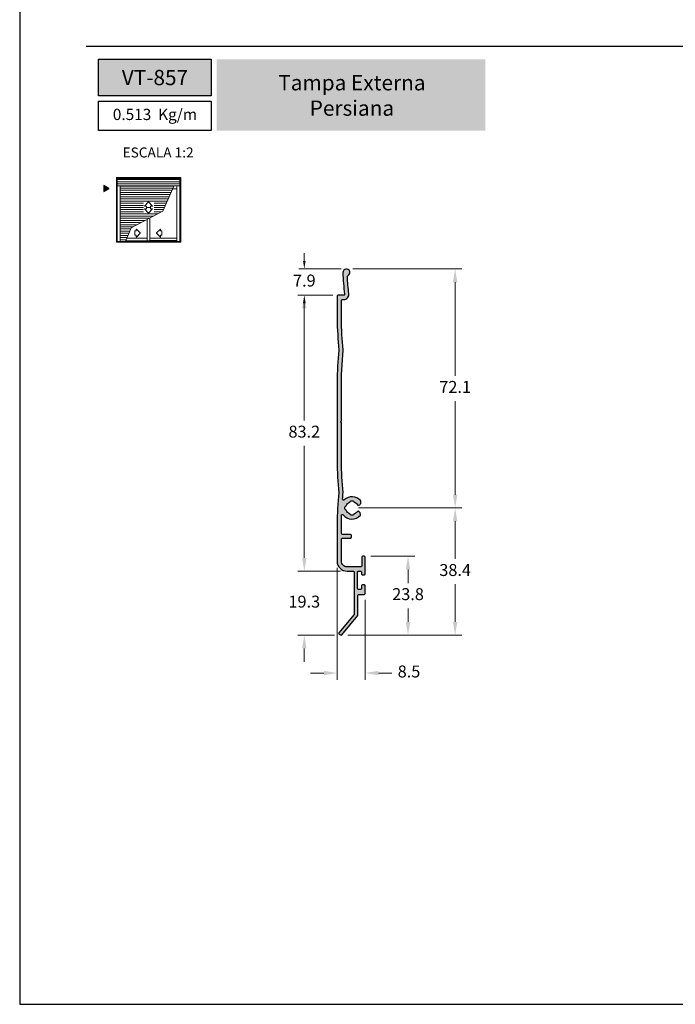
# Model space of a CAD drawing. Units: millimetres. Extents: x 1866 to 4065, y -161 to 752.
# Drawn here: x 2087 to 2186, y 147 to 295 of the extents above; entities that cross this region are included whole.
import ezdxf

# ---------------------------------------------------------------- set-up
doc = ezdxf.new("R2010")
doc.units = ezdxf.units.MM
doc.layers.add('Camada 1', color=7, linetype='Continuous')
doc.layers.add('Layout', color=7, linetype='Continuous', true_color=0xffffff)
doc.layers.add('Level 1', color=7, linetype='Continuous', lineweight=0)
doc.styles.add('Perfil-01', font='TitilliumWeb-Light.ttf', dxfattribs={"height": 1.8})
doc.dimstyles.new('Cota-Perfil 1-2', dxfattribs={"dimtxt": 1.3, "dimasz": 1.2, "dimexe": 0.8, "dimexo": 0.8, "dimgap": 1, "dimtad": 0, "dimtih": 1, "dimtoh": 1, "dimdec": 1, "dimlfac": 2, "dimzin": 11, "dimdsep": 46, "dimtxsty": 'Perfil-01', "dimcen": 0.09, "dimadec": 1, "dimazin": 3, "dimtfac": 1, "dimtdec": 1, "dimtofl": 0, "dimtmove": 0, "dimatfit": 1, "dimfxl": 1, "dimfrac": 2, "dimtzin": 11, "dimlwd": 0, "dimlwe": 0, "dimarcsym": 0})
doc.dimstyles.new('New_Cota-Perfil 1-2', dxfattribs={"dimtxt": 1.8, "dimasz": 2, "dimexe": 1, "dimexo": 1, "dimgap": 1, "dimtad": 0, "dimtih": 1, "dimtoh": 1, "dimdec": 1, "dimlfac": 2, "dimzin": 11, "dimdsep": 46, "dimtxsty": 'Perfil-01', "dimcen": 0.09, "dimadec": 1, "dimazin": 3, "dimtfac": 1, "dimtdec": 1, "dimtofl": 0, "dimtmove": 0, "dimatfit": 1, "dimfxl": 1, "dimfrac": 2, "dimtzin": 11, "dimlwd": 0, "dimlwe": 0, "dimarcsym": 0})

# ---------------------------------------------------------------- blocks, each defined once
blk = doc.blocks.new('*D727')
at = {"color": 0, "lineweight": 0}
for p, q in [((2130.205999702266, 258.8229915410455), (2130.205999702266, 260.0229915410455)), ((2135.755694140428, 257.6229915410455), (2129.405999702266, 257.6229915410455)), ((2134.501747318915, 253.6602320105336), (2129.405999702266, 253.6602320105336)), ((2130.205999702266, 252.4602320105336), (2130.205999702266, 251.2602320105337))]:
    blk.add_line(p, q, dxfattribs=at)
for points in [[(2130.005999702266, 258.8229915410455), (2130.405999702266, 258.8229915410455), (2130.205999702266, 257.6229915410455)], [(2130.405999702266, 252.4602320105336), (2130.005999702266, 252.4602320105336), (2130.205999702266, 253.6602320105336)]]:
    blk.add_solid(points, dxfattribs=at)
at = {"layer": 'Defpoints', "color": 0, "lineweight": 0}
for p in [(2130.205999702266, 257.6229915410455), (2136.555694140428, 257.6229915410455), (2135.301747318915, 253.6602320105336)]:
    blk.add_point(p, dxfattribs=at)
at = {"color": 0, "insert": (2130.205999702266, 255.6416117757896), "char_height": 1.8, "attachment_point": 5, "style": 'Perfil-01'}
blk.add_mtext('7.9', dxfattribs=at)
blk = doc.blocks.new('*D728')
at = {"color": 0, "lineweight": 0}
for p, q in [((2134.301747318915, 253.6602320105336), (2129.205999702266, 253.6602320105336)), ((2130.205999702266, 251.6602320105336), (2130.205999702266, 234.7653532411781)), ((2130.205999702266, 214.0447601861082), (2130.205999702266, 230.9396389554638)), ((2135.651752911673, 212.0447601861082), (2129.205999702266, 212.0447601861082))]:
    blk.add_line(p, q, dxfattribs=at)
for points in [[(2130.5393330356, 251.6602320105336), (2129.872666368933, 251.6602320105336), (2130.205999702266, 253.6602320105336)], [(2129.872666368933, 214.0447601861082), (2130.5393330356, 214.0447601861082), (2130.205999702266, 212.0447601861082)]]:
    blk.add_solid(points, dxfattribs=at)
at = {"layer": 'Defpoints', "color": 0, "lineweight": 0}
for p in [(2135.301747318915, 253.6602320105336), (2130.205999702266, 212.0447601861082), (2136.651752911673, 212.0447601861082)]:
    blk.add_point(p, dxfattribs=at)
at = {"color": 0, "insert": (2130.205999702266, 232.8524960983209), "char_height": 1.8, "attachment_point": 5, "style": 'Perfil-01'}
blk.add_mtext('83.2', dxfattribs=at)
blk = doc.blocks.new('*D729')
at = {"color": 0, "lineweight": 0}
for p, q in [((2130.205999702266, 214.044760186108), (2130.205999702266, 216.044760186108)), ((2135.651752276205, 212.044760186108), (2129.205999702266, 212.044760186108)), ((2134.750761812399, 202.3922931326835), (2129.205999702266, 202.3922931326835)), ((2130.205999702266, 200.3922931326835), (2130.205999702266, 198.3922931326835))]:
    blk.add_line(p, q, dxfattribs=at)
for points in [[(2129.872666368932, 214.044760186108), (2130.539333035599, 214.044760186108), (2130.205999702266, 212.044760186108)], [(2130.539333035599, 200.3922931326835), (2129.872666368932, 200.3922931326835), (2130.205999702266, 202.3922931326835)]]:
    blk.add_solid(points, dxfattribs=at)
at = {"layer": 'Defpoints', "color": 0, "lineweight": 0}
for p in [(2136.651752276205, 212.044760186108), (2130.205999702266, 202.3922931326835), (2135.750761812399, 202.3922931326835)]:
    blk.add_point(p, dxfattribs=at)
at = {"color": 0, "insert": (2130.205999702266, 207.2185266593957), "char_height": 1.8, "attachment_point": 5, "style": 'Perfil-01'}
blk.add_mtext('19.3', dxfattribs=at)
blk = doc.blocks.new('*D730')
at = {"color": 0, "lineweight": 0}
for p, q in [((2140.234067435432, 214.2952728970671), (2146.843860509243, 214.2952728970671)), ((2145.843860509243, 212.2952728970671), (2145.843860509243, 210.2566401577321)), ((2145.843860509243, 204.3922931326828), (2145.843860509243, 206.4309258720178)), ((2136.750761812399, 202.3922931326828), (2146.843860509243, 202.3922931326828))]:
    blk.add_line(p, q, dxfattribs=at)
for points in [[(2146.177193842577, 212.2952728970671), (2145.51052717591, 212.2952728970671), (2145.843860509243, 214.2952728970671)], [(2145.51052717591, 204.3922931326828), (2146.177193842577, 204.3922931326828), (2145.843860509243, 202.3922931326828)]]:
    blk.add_solid(points, dxfattribs=at)
at = {"layer": 'Defpoints', "color": 0, "lineweight": 0}
for p in [(2139.234067435432, 214.2952728970671), (2135.750761812399, 202.3922931326828), (2145.843860509243, 202.3922931326828)]:
    blk.add_point(p, dxfattribs=at)
at = {"color": 0, "insert": (2145.843860509243, 208.343783014875), "char_height": 1.8, "attachment_point": 5, "style": 'Perfil-01'}
blk.add_mtext('23.8', dxfattribs=at)
blk = doc.blocks.new('*D731')
at = {"color": 0, "lineweight": 0}
for p, q in [((2138.395567539344, 221.5711571151027), (2153.944403596466, 221.5711571151027)), ((2152.944403596466, 219.5711571151027), (2152.944403596466, 213.8945822667499)), ((2152.944403596466, 204.3922931326828), (2152.944403596466, 210.0688679810356)), ((2136.750761812399, 202.3922931326828), (2153.944403596466, 202.3922931326828))]:
    blk.add_line(p, q, dxfattribs=at)
for points in [[(2153.2777369298, 219.5711571151027), (2152.611070263133, 219.5711571151027), (2152.944403596466, 221.5711571151027)], [(2152.611070263133, 204.3922931326828), (2153.2777369298, 204.3922931326828), (2152.944403596466, 202.3922931326828)]]:
    blk.add_solid(points, dxfattribs=at)
at = {"layer": 'Defpoints', "color": 0, "lineweight": 0}
for p in [(2137.395567539344, 221.5711571151027), (2135.750761812399, 202.3922931326828), (2152.944403596466, 202.3922931326828)]:
    blk.add_point(p, dxfattribs=at)
at = {"color": 0, "insert": (2152.944403596466, 211.9817251238927), "char_height": 1.8, "attachment_point": 5, "style": 'Perfil-01'}
blk.add_mtext('38.4', dxfattribs=at)
blk = doc.blocks.new('*D732')
at = {"color": 0, "lineweight": 0}
for p, q in [((2135.151752938439, 212.5432557295639), (2135.151752938439, 195.679225542613)), ((2139.384062857655, 207.6952728970668), (2139.384062857655, 195.679225542613)), ((2133.151752938439, 196.679225542613), (2131.151752938439, 196.679225542613)), ((2141.384062857655, 196.679225542613), (2143.384062857655, 196.679225542613))]:
    blk.add_line(p, q, dxfattribs=at)
for points in [[(2133.151752938439, 196.3458922092796), (2133.151752938439, 197.0125588759463), (2135.151752938439, 196.679225542613)], [(2141.384062857655, 197.0125588759463), (2141.384062857655, 196.3458922092796), (2139.384062857655, 196.679225542613)]]:
    blk.add_solid(points, dxfattribs=at)
at = {"layer": 'Defpoints', "color": 0, "lineweight": 0}
for p in [(2135.151752938439, 213.5432557295639), (2139.384062857655, 208.6952728970668), (2139.384062857655, 196.679225542613)]:
    blk.add_point(p, dxfattribs=at)
at = {"color": 0, "insert": (2145.987348571941, 196.679225542613), "char_height": 1.8, "attachment_point": 5, "style": 'Perfil-01'}
blk.add_mtext('8.5', dxfattribs=at)
blk = doc.blocks.new('*D733')
at = {"color": 0, "lineweight": 0}
for p, q in [((2137.541550224294, 257.6228036525941), (2153.944403596475, 257.6228036525941)), ((2152.944403596475, 255.6228036525941), (2152.944403596475, 241.5098375267056)), ((2152.944403596475, 223.5711571151027), (2152.944403596475, 237.6841232409913)), ((2138.395567539344, 221.5711571151027), (2153.944403596475, 221.5711571151027))]:
    blk.add_line(p, q, dxfattribs=at)
for points in [[(2153.277736929808, 255.6228036525941), (2152.611070263141, 255.6228036525941), (2152.944403596475, 257.6228036525941)], [(2152.611070263141, 223.5711571151027), (2153.277736929808, 223.5711571151027), (2152.944403596475, 221.5711571151027)]]:
    blk.add_solid(points, dxfattribs=at)
at = {"layer": 'Defpoints', "color": 0, "lineweight": 0}
for p in [(2136.541550224294, 257.6228036525941), (2137.395567539344, 221.5711571151027), (2152.944403596475, 221.5711571151027)]:
    blk.add_point(p, dxfattribs=at)
at = {"color": 0, "insert": (2152.944403596475, 239.5969803838484), "char_height": 1.8, "attachment_point": 5, "style": 'Perfil-01'}
blk.add_mtext('72.1', dxfattribs=at)

msp = doc.modelspace()

# ---------------------------------------------------------------- hatches: boundary and pattern name
at = {"layer": 'Camada 1', "true_color": 0xe2a91e}
h = msp.add_hatch(color=42, dxfattribs=at)
h.dxf.hatch_style = 1
h.paths.add_polyline_path([(2099.190772661708, 289.2521045724748), (2099.190772661708, 283.7357121255523), (2116.190772661708, 283.7357121255523), (2116.190772661708, 289.2521045724748)])
h.paths.add_polyline_path([(2116.990772661708, 289.2521045724748), (2116.990772661708, 278.4845853980055), (2157.50469302401, 278.4845853980055), (2157.50469302401, 289.2521045724748)])
h = msp.add_hatch(color=42, dxfattribs=at)
h.dxf.hatch_style = 1
h.paths.add_polyline_path([(2100.779350822008, 269.7635970174653), (2099.992770021567, 270.2177295769308), (2099.992770021567, 269.3094644572676)])
at = {"layer": 'Camada 1'}
h = msp.add_hatch(color=7, dxfattribs=at)
edge = h.paths.add_edge_path()
edge.add_line((2135.801817011224, 228.5982663523734), (2135.801726488747, 234.360766150951))
edge.add_line((2135.801726488747, 234.360766150951), (2135.801719823587, 234.3607661505304))
edge.add_arc((2135.651719825632, 234.3607661480616), 0.1499999979546374, 9.429342248279891e-07, 45.00000094298848)
edge.add_line((2135.757785839619, 234.4668321655387), (2135.651719823505, 234.5728981831782))
edge.add_line((2135.651719823504, 234.5728981831786), (2135.757785840765, 234.6789642020641))
edge.add_arc((2135.651719824276, 234.7850302189442), 0.149999999302444, 314.9999998942478, 360.0018002704682)
edge.add_line((2135.801719823505, 234.7850349320412), (2135.80164644631, 239.456104224572))
edge.add_arc((2188.838724451114, 240.0006751749685), 53.03987368770505, 174.1840264688805, 180.5882775193107, ccw=False)
edge.add_arc((2135.922645818729, 245.3905995779484), 0.1499999998549819, 354.184026462334, 365.7919553681279)
edge.add_arc((2189.766747467886, 250.8522460861056), 53.9703923211987, 180.8140046249806, 185.79195537048, ccw=False)
edge.add_line((2135.80180176265, 250.0855112328933), (2135.801757516798, 252.8602296572))
edge.add_arc((2135.951757270094, 252.8602317911761), 0.1499997533116494, 89.99991621255379, 180.0008151201557, ccw=False)
edge.add_line((2135.95175748945, 253.0102315444871), (2136.129900132963, 253.0102315444871))
edge.add_line((2136.129900132962, 253.0102315444871), (2136.129900722376, 253.010232010534))
edge.add_arc((2136.129900722375, 253.8102320105351), 0.8000000000020009, 270.0000000000977, 367.2145741365174)
edge.add_arc((2170.333075655521, 258.1399371192089), 33.67612973979747, 182.8482169020821, 187.2145741364947, ccw=False)
edge.add_arc((2136.848361600206, 256.474013962668), 0.1500000000001535, 115.3941416525432, 182.848216902064, ccw=False)
edge.add_arc((2136.555694140428, 257.0905328825389), 0.53245865850732, 295.3941416534367, 542.0976342472868)
edge.add_arc((2170.333075655515, 258.1399371192125), 34.32612973979159, 181.7844420582477, 187.2145741365072)
edge.add_arc((2136.129900722378, 253.8102320105333), 0.1500000000000247, -90, 7.214574136326291, ccw=False)
edge.add_line((2136.129900722378, 253.6602320105336), (2136.129900132963, 253.6602315444863))
edge.add_line((2136.129900132962, 253.6602315444858), (2135.301746807971, 253.6602315444858))
edge.add_line((2135.301746807972, 253.6602315444858), (2135.301747318916, 253.6602320105336))
edge.add_arc((2135.301747318915, 253.510232010534), 0.1500000000000909, 90, 180.000898907687)
edge.add_line((2135.151747318933, 253.5102296571992), (2135.15174680797, 253.510230018561))
edge.add_line((2135.15174680797, 253.5102300185605), (2135.151801836181, 250.0809024482675))
edge.add_arc((2189.766747473289, 250.8522460906458), 54.62039232703123, 180.8091520850758, 185.738647551975)
edge.add_arc((2188.838724447367, 240.0006751814659), 53.68987368332451, 174.2382625375674, 179.4170890173761)
edge.add_line((2135.151629311709, 240.5468912798912), (2135.151817064545, 228.5948344742352))
edge.add_arc((2188.838724450812, 229.1592030308208), 53.68987368740258, 180.6022836278383, 185.6314042625046)
edge.add_arc((2190.408528953719, 218.5409763504526), 55.26012104695551, 174.444500611645, 179.3792852878775)
edge.add_line((2135.151650678671, 219.1396260148953), (2135.151650674666, 219.1398573875603))
edge.add_line((2135.151650674666, 219.1398573875607), (2135.151752938438, 213.5432557295643))
edge.add_arc((2136.651752276205, 213.5447602784292), 1.500000092321891, 180.0574695394782, 270.0000242730723)
edge.add_line((2136.651752911673, 212.0447601861082), (2137.585437809623, 212.0447603705324))
edge.add_arc((2137.585437670853, 211.8947603248784), 0.1500000456540607, -5.300631357840757e-05, 89.99994699403368, ccw=False)
edge.add_line((2137.735437716507, 211.8947601861077), (2137.735437716507, 205.5586857819816))
edge.add_line((2137.735437716507, 205.5586857819821), (2137.735437809624, 205.5586852313071))
edge.add_arc((2137.585437390227, 205.5586858468199), 0.1500004193984646, 335.2132465015293, 359.99976489207944, ccw=False)
edge.add_line((2137.721618935416, 205.4957993413558), (2135.423506505227, 202.7668677943724))
edge.add_line((2135.423506505227, 202.7668677943724), (2135.423505865745, 202.7668675584431))
edge.add_arc((2135.538241189653, 202.6702455865756), 0.1500000000001826, 139.8982884672137, 235.9095872181161)
edge.add_line((2135.454166125363, 202.546022466487), (2135.454165399848, 202.5460221264752))
edge.add_line((2135.454165399847, 202.5460221264752), (2135.645450839465, 202.4165595574267))
edge.add_line((2135.645450839466, 202.4165595574263), (2135.645451480537, 202.4165592190442))
edge.add_arc((2135.729526501967, 202.5407825441866), 0.150000145792501, 235.9096446772751, 320.3676042480948)
edge.add_line((2135.845049521066, 202.4451035193391), (2138.250960519576, 205.3499982004227))
edge.add_arc((2138.135437717178, 205.4456772573007), 0.1499999993289355, 320.3675420270818, 359.9999997462233)
edge.add_line((2138.285437716507, 205.4456772566358), (2138.285437716237, 208.3952728971839))
edge.add_arc((2138.435437716314, 208.3952728969911), 0.1500000000764885, 89.99999992617722, 179.9999999261772, ccw=False)
edge.add_line((2138.435437716506, 208.5452728970671), (2139.234062857655, 208.5452728970671))
edge.add_line((2139.234062857655, 208.5452728970671), (2139.234062322073, 208.5452733720107))
edge.add_arc((2139.234062322073, 208.6952733720113), 0.1500000000000909, 270.0000000001737, 359.9999999996526)
edge.add_line((2139.384062322073, 208.6952733720103), (2139.384062857654, 208.6952728970672))
edge.add_line((2139.384062857655, 208.6952728970668), (2139.384062857655, 209.8352536704059))
edge.add_line((2139.384062857655, 209.8352536704064), (2139.384062322079, 209.8352538250887))
edge.add_arc((2139.234062322077, 209.8352538250887), 0.1500000000005457, 359.9999999999131, 449.9999999998263)
edge.add_line((2139.234062322078, 209.9852538250892), (2139.234062857655, 209.9852536704065))
edge.add_line((2139.234062857655, 209.985253670406), (2138.984062857655, 209.985253670406))
edge.add_line((2138.984062857655, 209.985253670406), (2138.984062322078, 209.9852538330155))
edge.add_arc((2138.984062322078, 209.8352538330149), 0.1500000000003183, 90, 179.9999999999131)
edge.add_line((2138.834062322077, 209.8352538330159), (2138.834062857655, 209.8352536704064))
edge.add_line((2138.834062857654, 209.8352536704064), (2138.834062857385, 209.4447603705384))
edge.add_arc((2138.684062857624, 209.4447603705061), 0.1499999997613486, -89.99999998818839, 1.2158977824583417e-08, ccw=False)
edge.add_line((2138.684062857655, 209.2947603707447), (2138.379900132692, 209.2947603705401))
edge.add_arc((2138.37990013293, 209.4447603705079), 0.1499999999673491, 179.9999999093282, 269.99999990898084, ccw=False)
edge.add_line((2138.229900132962, 209.4447603707453), (2138.229900132962, 211.8947601861081))
edge.add_line((2138.229900132962, 211.8947601861077), (2138.229900757147, 211.8947603705305))
edge.add_arc((2138.379900757148, 211.8947603705368), 0.1500000000000909, 90.00000000017383, 180.0000000025186, ccw=False)
edge.add_line((2138.379900757147, 212.0447603705374), (2138.379900132963, 212.0447601861078))
edge.add_line((2138.379900132962, 212.0447601861082), (2138.684062857655, 212.0447601861082))
edge.add_line((2138.684062857655, 212.0447601861082), (2138.684062322076, 212.0447603705396))
edge.add_arc((2138.684062322078, 211.8947603705396), 0.1499999999998636, 8.691358743817545e-11, 90.00000000052108, ccw=False)
edge.add_line((2138.834062322078, 211.8947603705396), (2138.834062857655, 211.8947601861077))
edge.add_line((2138.834062857654, 211.8947601861077), (2138.834062857654, 211.634760796478))
edge.add_line((2138.834062857654, 211.6347607964784), (2138.834062322077, 211.6347603705402))
edge.add_arc((2138.984062322078, 211.6347603705402), 0.1500000000005457, 180.0000000000869, 270)
edge.add_line((2138.984062322078, 211.4847603705397), (2138.984062857655, 211.4847607964779))
edge.add_line((2138.984062857655, 211.4847607964779), (2139.234067305815, 211.4847603705397))
edge.add_arc((2139.234067157656, 211.6347606483154), 0.1500002777757622, 270.0000565929706, 360.0000565938391)
edge.add_line((2139.384067435431, 211.6347607964784), (2139.384067305777, 214.1452733720788))
edge.add_arc((2139.234067608108, 214.145273199399), 0.1499996976682353, 6.595871544394178e-05, 90.0000659575864)
edge.add_line((2139.234067435432, 214.2952728970671), (2139.034067305778, 214.2952733720762))
edge.add_arc((2139.03406760811, 214.1452731993981), 0.1500001726786513, 90.0001154819936, 180.000115481733)
edge.add_line((2138.884067435431, 214.1452728970675), (2138.884067305779, 212.8424725846916))
edge.add_arc((2138.734067490171, 212.8424726394309), 0.1499998156077809, 269.99997909092707, 359.9999790910139, ccw=False)
edge.add_line((2138.734067435432, 212.6924728238231), (2136.651565993308, 212.694760390922))
edge.add_arc((2136.651752183791, 213.5447603697461), 0.8499999992171182, 179.9260874627396, 269.98744949528634, ccw=False)
edge.add_line((2135.801752891836, 213.5458568840053), (2135.801691874654, 216.871941496573))
edge.add_line((2135.801691874653, 216.871941496573), (2135.801691513236, 216.8719408823357))
edge.add_arc((2135.951691513211, 216.8719436175528), 0.1500000000000179, 89.9999532651338, 180.0010447761442, ccw=False)
edge.add_line((2135.951691635563, 217.0219436175534), (2135.951691874654, 217.0219430224983))
edge.add_line((2135.951691874653, 217.0219430224983), (2137.151696044765, 217.0219426387365))
edge.add_arc((2137.151696454385, 217.1719426367812), 0.149999998045464, 269.9998435370143, 360.0001473330166)
edge.add_line((2137.301696452429, 217.1719430224979), (2137.301696452429, 217.4219414965727))
edge.add_line((2137.301696452429, 217.4219414965732), (2137.301696840102, 217.4219420379262))
edge.add_arc((2137.151696840102, 217.4219420379262), 0.1500000000000909, 359.9999999999131, 449.999710554024)
edge.add_line((2137.151697597869, 217.5719420379241), (2137.151697978356, 217.5719414965724))
edge.add_line((2137.151697978356, 217.5719414965728), (2135.951676615399, 217.5719430224985))
edge.add_line((2135.951676615398, 217.5719430224985), (2135.951675897077, 217.571942970584))
edge.add_arc((2135.951676013657, 217.7219429705832), 0.1499999999999089, 180.0010447760574, 269.9999554695693, ccw=False)
edge.add_line((2135.801676013682, 217.7219402353661), (2135.8016766154, 217.7219399706472))
edge.add_line((2135.801676615399, 217.7219399706477), (2135.801626345152, 220.4457747246214))
edge.add_arc((2135.951626345116, 220.4457774598344), 0.1499999999891039, 37.93215701152519, 180.001044774581, ccw=False)
edge.add_arc((2137.395567539329, 221.5711571150981), 1.680695370854037, 217.9321570130063, 318.835141930679)
edge.add_arc((2138.242728324986, 220.6271995671472), 0.4485029257330568, 338.7817376717738, 442.0163873247645)
edge.add_arc((2138.284187356328, 220.9228093528303), 0.1499999999996444, 82.0163873244775, 143.8850575773525)
edge.add_arc((2137.395567539342, 221.5711571151063), 0.9499999999956155, 291.32593595399527, 323.885057576866, ccw=False)
edge.add_arc((2137.79560777318, 220.5464777451074), 0.1499999999997842, 111.3259359548372, 159.0060685512769)
edge.add_arc((2137.515522259974, 220.6539584644146), 0.1499999995509166, 270.0000001655368, 339.0060687168411, ccw=False)
edge.add_line((2137.515522260407, 220.5039584648643), (2137.275624789968, 220.5039584649811))
edge.add_arc((2137.275624789968, 220.6539584649803), 0.1499999999998636, 200.9950559443615, 270, ccw=False)
edge.add_arc((2136.995541386003, 220.5464722481096), 0.1499999999906188, 20.99505595306987, 68.67485137442762)
edge.add_arc((2137.39556753933, 221.5711571150963), 0.9499999999995672, 201.3236831379265, 248.6748513656894, ccw=False)
edge.add_arc((2136.370872440914, 221.1711571709961), 0.1499999999999208, 21.32368313794682, 69.0030117557218)
edge.add_arc((2136.478368103265, 221.4512369493845), 0.1499999994779965, 180.0000000268367, 249.003011782465, ccw=False)
edge.add_line((2136.328368103787, 221.4512369493144), (2136.328368103517, 221.6910773753947))
edge.add_arc((2136.478368103518, 221.6910773753947), 0.1500000000005457, 110.99697931653171, 179.9999999999131, ccw=False)
edge.add_arc((2136.370872484556, 221.9711571709953), 0.1499999999995912, 290.9969793166717, 338.6763106110129)
edge.add_arc((2137.395567539331, 221.5711571150963), 0.9500000000008925, 111.32372707012681, 158.6763106109075, ccw=False)
edge.add_arc((2136.995566809533, 222.5958519068096), 0.1499999999998632, 291.3237270702761, 339.0029366390777)
edge.add_arc((2137.275646447567, 222.488355876663), 0.1500000002316567, 89.99999989108971, 159.0029365301054, ccw=False)
edge.add_line((2137.275646447853, 222.6383558768945), (2137.515487390292, 222.6383558770114))
edge.add_arc((2137.515487390291, 222.4883558770113), 0.1500000000000909, 20.99717991812912, 89.99999999982629, ccw=False)
edge.add_arc((2137.795566809532, 222.5958524765771), 0.1500000000005577, 200.997179918413, 248.6763545433718)
edge.add_arc((2137.395567539331, 221.5711571150963), 0.9500000000006208, 31.78701909213072, 68.6763545431075, ccw=False)
edge.add_arc((2138.330580803196, 222.1505966688013), 0.1500000000003389, 211.7870190921921, 271.5776264384187)
edge.add_arc((2138.323072145616, 222.423224997529), 0.4227317098601996, 271.5776264385735, 396.9671374713624)
edge.add_arc((2137.395567539331, 221.5711571150972), 1.680695370853453, 41.16485798922209, 134.0099723316557)
edge.add_arc((2136.123630490385, 222.8878277969294), 0.1500000000028909, 175.3407441005666, 314.00997232871873, ccw=False)
edge.add_arc((2288.823531870143, 209.9708097846746), 153.3952577380295, 174.793517007948, 175.1649830065136, ccw=False)
edge.add_arc((2188.838724454298, 229.1592030243989), 53.03987369022657, 180.6059573823824, 185.7006439566118, ccw=False)

# ---------------------------------------------------------------- linework, layer by layer
at = {"layer": 'Camada 1', "color": 42, "true_color": 0xd4a831}
msp.add_line((2097.303315544858, 291.2172011028456), (2192.303315544858, 291.2172011028456), dxfattribs=at)
at = {"layer": 'Camada 1', "color": 42, "true_color": 0xe2a91e}
for points in [[(2099.190772661708, 289.2521045724748), (2116.190772661708, 289.2521045724748), (2116.190772661708, 283.7357121255523), (2099.190772661708, 283.7357121255523)], [(2099.190772661708, 282.9357121255521), (2116.190772661708, 282.9357121255521), (2116.190772661708, 278.4845853980055), (2099.190772661708, 278.4845853980055)], [(2100.779350822008, 269.7635970174653), (2099.992770021567, 270.2177295769308), (2099.992770021567, 269.3094644572676), (2100.779350822008, 269.7635970174653)]]:
    msp.add_lwpolyline(points, close=True, dxfattribs=at)
at = {"layer": 'Camada 1', "color": 7, "flags": 128}
msp.add_lwpolyline([(2135.801817011224, 228.5982663523734), (2135.801726488747, 234.360766150951), (2135.801719823588, 234.3607661505299, 0.198912367379658), (2135.757785839619, 234.4668321655387), (2135.651719823504, 234.5728981831786), (2135.757785840765, 234.6789642020637, 0.1989205338322549), (2135.801719823505, 234.7850349320412), (2135.80164644631, 239.456104224572, -0.02795109238506269), (2136.071873693075, 245.3753995294334, 0.05069249986358607), (2136.071880051764, 245.4057370693814, -0.02172382399559473), (2135.80180176265, 250.0855112328933), (2135.801757516799, 252.8602296571995, -0.4142181575526566), (2135.95175748945, 253.0102315444871), (2136.129900132962, 253.0102315444871), (2136.129900722376, 253.010232010534, 0.4515938712502733), (2136.923566953275, 253.9107004828699, -0.01905413294356517), (2136.698546899038, 256.4665604189564, -0.3031278731533982), (2136.784035185092, 256.6095208345174, 1.855329481315339), (2136.023592279299, 257.0710435931202, 0.02369785554836656), (2136.27871314067, 253.8290698490952, -0.4515938712502733), (2136.129900722378, 253.6602320105336), (2136.129900132962, 253.6602315444858), (2135.301746807972, 253.6602315444858), (2135.301747318915, 253.6602320105336, 0.4142181575526566), (2135.151747318933, 253.5102296571992), (2135.15174680797, 253.5102300185605), (2135.151801836181, 250.0809024482684, 0.02151229914895378), (2135.420093449556, 245.3907028670225, 0.02260074029006674), (2135.151629311709, 240.5468912798912), (2135.151817064546, 228.5948344742352, 0.02194720121066148), (2135.407970735439, 223.8907028669852, 0.02153538837010319), (2135.151650678671, 219.1396260148953), (2135.151650674666, 219.1398573875607), (2135.151752938439, 213.5432557295639, 0.413919935463831), (2136.651752911673, 212.0447601861082), (2137.585437809622, 212.0447603705319, -0.4142135623748285), (2137.735437716507, 211.8947601861077), (2137.735437716507, 205.5586857819821), (2137.735437809623, 205.5586852313067, -0.1085752458990478), (2137.721618935416, 205.4957993413558), (2135.423506505227, 202.7668677943724), (2135.423505865744, 202.7668675584431, 0.4452877593957807), (2135.454166125363, 202.546022466487), (2135.454165399847, 202.5460221264752), (2135.645450839466, 202.4165595574263), (2135.645451480536, 202.4165592190442, 0.3861584653450383), (2135.845049521066, 202.4451035193391), (2138.250960519575, 205.3499982004227, 0.1746738798718334), (2138.285437716507, 205.4456772566358), (2138.285437716238, 208.3952728971839, -0.414213562373095), (2138.435437716506, 208.5452728970671), (2139.234062857655, 208.5452728970671), (2139.234062322073, 208.5452733720107, 0.4142135623704948), (2139.384062322073, 208.6952733720103), (2139.384062857655, 208.6952728970668), (2139.384062857655, 209.8352536704064), (2139.384062322078, 209.8352538250887, 0.414213562373095), (2139.234062322078, 209.9852538250892), (2139.234062857655, 209.985253670406), (2138.984062857655, 209.985253670406), (2138.984062322078, 209.9852538330155, 0.4142135623726617), (2138.834062322077, 209.8352538330159), (2138.834062857654, 209.8352536704064), (2138.834062857385, 209.4447603705379, -0.4142135623752618), (2138.684062857655, 209.2947603707447), (2138.379900132692, 209.2947603705401, -0.4142135623709283), (2138.229900132962, 209.4447603707453), (2138.229900132962, 211.8947601861077), (2138.229900757147, 211.8947603705305, -0.4142135623847957), (2138.379900757147, 212.0447603705374), (2138.379900132962, 212.0447601861082), (2138.684062857655, 212.0447601861082), (2138.684062322077, 212.0447603705392, -0.4142135623756952), (2138.834062322078, 211.8947603705396), (2138.834062857654, 211.8947601861077), (2138.834062857654, 211.6347607964784), (2138.834062322077, 211.6347603705402, 0.414213562373095), (2138.984062322078, 211.4847603705397), (2138.984062857655, 211.4847607964779), (2139.234067305816, 211.4847603705397, 0.4142135623774286), (2139.384067435431, 211.6347607964784), (2139.384067305776, 214.1452733720784, 0.4142135623678947), (2139.234067435432, 214.2952728970671), (2139.034067305778, 214.2952733720762, 0.4142135623722283), (2138.884067435431, 214.1452728970675), (2138.884067305779, 212.8424725846911, -0.414213562373095), (2138.734067435432, 212.6924728238231), (2136.651565993307, 212.6947603909215, -0.4145272768773403), (2135.801752891836, 213.5458568840053), (2135.801691874653, 216.871941496573), (2135.801691513237, 216.8719408823357, -0.4142191421349917), (2135.951691635563, 217.0219436175534), (2135.951691874653, 217.0219430224983), (2137.151696044765, 217.0219426387361, 0.4142151153646237), (2137.301696452429, 217.1719430224979), (2137.301696452429, 217.4219414965732), (2137.301696840102, 217.4219420379262, 0.4142120827408509), (2137.151697597869, 217.5719420379241), (2137.151697978356, 217.5719414965728), (2135.951676615398, 217.5719430224985), (2135.951675897077, 217.5719429705836, -0.4142079939026614), (2135.801676013682, 217.7219402353661), (2135.801676615399, 217.7219399706477), (2135.801626345153, 220.445774724621, -0.7137466757122479), (2136.069937224452, 220.5379866558382, 0.471113255141289), (2138.660826560349, 220.4648766175118, 0.4836054209442919), (2138.305020836223, 221.0713555278584, 0.2767075364958648), (2138.163011926738, 221.0112204113224, -0.1430295081047219), (2137.7410568322, 220.6862067501073, 0.2110982510592354), (2137.655565016446, 220.6002181050439, -0.3105372857392187), (2137.515522260407, 220.5039584648643), (2137.275624789968, 220.5039584649807, -0.3105319060552265), (2137.135583087977, 220.6002153565545, 0.2110967142956808), (2137.050090406889, 220.6862020026987, -0.2095993623790147), (2136.510603590698, 221.225702617919, 0.2110945867175729), (2136.424620272216, 221.3111970604217, -0.3105226618049112), (2136.328368103787, 221.4512369493144), (2136.328368103516, 221.6910773753947, -0.3105227045154176), (2136.424620294037, 221.8311172731959, 0.2110945989166737), (2136.510603628388, 221.9166117088284, -0.2096058091553093), (2137.050112363596, 222.4561207988487, 0.2110940441209637), (2137.135606628492, 222.5421038919109, -0.310522302442063), (2137.275646447853, 222.6383558768945), (2137.515487390292, 222.6383558770118, -0.3105217448266622), (2137.655527099912, 222.5421041767937, 0.2110938848557599), (2137.741021454505, 222.4561212909199, -0.162364708271434), (2138.203078994487, 222.0715821842054, 0.2669701870593545), (2138.334710497676, 222.0006535274992, 0.6091426819887924), (2138.660826561895, 222.6774376109148, 0.4288335763250872), (2136.227848024538, 222.7799449643013, -0.6915889804371944), (2135.974126179958, 222.9000122610029, -0.001620827602891528), (2136.061161918998, 223.8907028670843, -0.02223342619775071)], format="xyb", close=True, dxfattribs=at)
at = {"layer": 'Layout', "color": 7, "flags": 128}
msp.add_lwpolyline([(2087.303315544858, 146.7172011028451), (2297.303315544858, 146.7172011028451), (2297.303315544858, 443.7172011028451), (2087.303315544858, 443.7172011028451), (2087.303315544858, 146.7172011028451)], dxfattribs=at)
at = {"layer": 'Level 1', "color": 8, "linetype": 'Continuous', "lineweight": 0}
for p, q in [((2101.876512836657, 271.3929685078593), (2111.596512836657, 271.3929685078593)), ((2101.876512836657, 261.6729685078591), (2101.876512836657, 271.3929685078593)), ((2102.014212836656, 261.6729685078591), (2102.014212836656, 271.3929685078593)), ((2102.014212836656, 271.2795685078582), (2111.458812836656, 271.2795685078582)), ((2102.014212836656, 271.101368507858), (2111.458812836656, 271.101368507858)), ((2102.014212836656, 270.7773685078583), (2111.458812836656, 270.7773685078583)), ((2102.014212836656, 270.4533685078587), (2111.458812836656, 270.4533685078587)), ((2111.458812836656, 261.6729685078591), (2111.458812836656, 271.3929685078593)), ((2111.596512836657, 261.6729685078591), (2111.596512836657, 271.3929685078593)), ((2102.014212836656, 270.13746850786), (2111.458812836656, 270.13746850786)), ((2102.467812836657, 261.7701685078592), (2102.467812836657, 270.13746850786)), ((2102.467812836657, 270.1293685078591), (2110.521235406682, 270.1293685078591)), ((2102.467812836657, 269.8053685078595), (2110.377995817004, 269.8053685078595)), ((2102.467812836657, 269.4813685078581), (2110.23833642716, 269.4813685078581)), ((2102.467812836657, 269.1573685078585), (2110.11745769702, 269.1573685078585)), ((2102.467812836657, 268.8333685078588), (2109.978153896855, 268.8333685078588)), ((2110.520096740956, 270.1293685078591), (2108.883196706847, 266.3188798379189)), ((2110.338604706847, 269.6919685078593), (2111.005212836656, 269.6919685078593)), ((2111.005212836656, 261.7701685078592), (2111.005212836656, 270.13746850786)), ((2102.467812836657, 268.5093685078592), (2109.838849286698, 268.5093685078592)), ((2102.467812836657, 268.1853685078596), (2109.699545486534, 268.1853685078596)), ((2102.467812836657, 267.8613685078582), (2109.560240876789, 267.8613685078582)), ((2102.467812836657, 267.5373685078586), (2105.968256997184, 267.5373685078586)), ((2106.691005416921, 267.6730246077788, -3.779686879715883e-06), (2106.145807916921, 267.1619011077802, -3.779686879715883e-06)), ((2106.691005416921, 267.6730246077788, -3.779686879715883e-06), (2106.691005416921, 267.6730246077788, -3.779686879715883e-06)), ((2107.29211991692, 267.1621306077778, -3.779686879715883e-06), (2106.747124916921, 267.6730786077788, -3.779686879715883e-06)), ((2107.571850446814, 267.5373685078586), (2109.420937077035, 267.5373685078586)), ((2102.467812836657, 267.2133685078589), (2105.968256997184, 267.2133685078589)), ((2102.467812836657, 266.8893685078593), (2105.968256997184, 266.8893685078593)), ((2102.467812836657, 266.5653685078597), (2105.968256997184, 266.5653685078597)), ((2102.467812836657, 266.2413685078583), (2105.968256997184, 266.2413685078583)), ((2102.467812836657, 265.9173685078587), (2108.132478986945, 265.9173685078587)), ((2108.883196706847, 266.3188798379189), (2104.11835955697, 263.8432946577378)), ((2106.145807916921, 267.1619011077802, -3.779686879715883e-06), (2106.145807916921, 267.1619011077802, -3.779686879715883e-06)), ((2106.145807916921, 266.6168386077799, -3.779686879715883e-06), (2106.145807916921, 266.6168386077799, -3.779686879715883e-06)), ((2106.691005416921, 266.1057151077777, -3.779686879715883e-06), (2106.145807916921, 266.6168386077799, -3.779686879715883e-06)), ((2106.17350991692, 267.0918631077767, -3.779686879715883e-06), (2106.354139916921, 267.0918496077785, -3.779686879715883e-06)), ((2106.17350991692, 266.686863107776, -3.779686879715883e-06), (2106.354139916921, 266.6868901077779, -3.779686879715883e-06)), ((2106.395098916921, 267.0508501077776, -3.779686879715883e-06), (2106.395098916921, 266.9298631077774, -3.779686879715883e-06)), ((2106.395098916921, 266.7278896077788, -3.779686879715883e-06), (2106.395098916921, 266.8488631077772, -3.779686879715883e-06)), ((2106.435598916921, 266.8893631077764, -3.779686879715883e-06), (2107.002598916921, 266.8893631077764, -3.779686879715883e-06)), ((2106.691005416921, 266.1057151077777, -3.779686879715883e-06), (2106.691005416921, 266.1057151077777, -3.779686879715883e-06)), ((2107.29211991692, 266.6166091077786, -3.779686879715883e-06), (2106.747124916921, 266.1056611077785, -3.779686879715883e-06)), ((2107.043098916921, 266.9293501077774, -3.779686879715883e-06), (2107.043098916921, 267.0513631077775, -3.779686879715883e-06)), ((2107.043098916921, 266.8493896077781, -3.779686879715883e-06), (2107.043098916921, 266.727363107777, -3.779686879715883e-06)), ((2107.083139916921, 267.0918496077785, -3.779686879715883e-06), (2107.264674416921, 267.0918631077767, -3.779686879715883e-06)), ((2107.083139916921, 266.6868901077779, -3.779686879715883e-06), (2107.264674416921, 266.686863107776, -3.779686879715883e-06)), ((2107.571850446814, 267.2133685078589), (2109.28163246688, 267.2133685078589)), ((2107.571850446814, 266.8893685078593), (2109.142327856723, 266.8893685078593)), ((2107.571850446814, 266.5653685078597), (2109.003024056558, 266.5653685078597)), ((2107.571850446814, 266.2413685078583), (2108.696243036492, 266.2413685078583)), ((2102.467812836657, 265.5933685078591), (2107.455962126995, 265.5933685078591)), ((2102.467812836657, 265.2693685078594), (2106.876090416921, 265.2693685078594)), ((2102.467812836657, 264.9453685078598), (2106.231788876789, 264.9453685078598)), ((2102.467812836657, 264.6213685078584), (2105.619701846896, 264.6213685078584)), ((2106.533202836658, 262.2585985078596), (2106.533202836658, 265.074135017686)), ((2106.939822836657, 261.8754685078594), (2106.939822836657, 265.2674876880402)), ((2102.467812836657, 264.2973685078588), (2104.991507966879, 264.2973685078588)), ((2102.467812836657, 263.9733685078592), (2104.379420936987, 263.9733685078592)), ((2102.467812836657, 263.6493685078595), (2104.041162507011, 263.6493685078595)), ((2102.467812836657, 263.3253685078599), (2103.896194377201, 263.3253685078599)), ((2102.467812836657, 263.0013685078585), (2103.749453156888, 263.0013685078585)), ((2104.11835955697, 263.8432946577378), (2103.227791261872, 261.7701685078592)), ((2101.876512836657, 261.6729685078591), (2111.596512836657, 261.6729685078591)), ((2102.014212836656, 261.7701685078592), (2110.26762845664, 261.7701685078592)), ((2102.467812836657, 262.6773685078589), (2103.613433906682, 262.6773685078589)), ((2102.467812836657, 262.3533685078593), (2103.47741546688, 262.3533685078593)), ((2102.467812836657, 262.0293685078597), (2103.341396217086, 262.0293685078597)), ((2103.275930397267, 261.8754685078594), (2106.939822836657, 261.8754685078594)), ((2103.441620756805, 262.2585985078596), (2106.533202836658, 262.2585985078596)), ((2106.533202836658, 261.8754685078594), (2106.533202836658, 262.2585985078596)), ((2106.842622836657, 261.8754685078594), (2110.26762845664, 261.8754685078594)), ((2106.939822836657, 262.2585985078596), (2110.26762845664, 262.2585985078596)), ((2106.939822836657, 261.9321685078595), (2110.26762845664, 261.9321685078595)), ((2110.26762845664, 262.2585985078596), (2111.005212836656, 262.2585985078596)), ((2110.26762845664, 261.9321685078595), (2111.005212836656, 261.9321685078595)), ((2110.26762845664, 261.8754685078594), (2111.005212836656, 261.8754685078594)), ((2110.26762845664, 261.7701685078592), (2111.458812836656, 261.7701685078592))]:
    msp.add_line(p, q, dxfattribs=at)
at = {"layer": 'Level 1', "color": 8, "linetype": 'Continuous', "lineweight": 0, "elevation": -1.744302264817705e-06, "flags": 128}
msp.add_lwpolyline([(2105.452582916921, 263.0530681077781), (2104.941472916921, 263.5982521077777), (2104.941472916921, 263.5982791077787), (2104.941472916921, 263.5982791077787), (2104.941459241001, 263.5982677663798, 0.6799021091974221), (2104.871413053633, 263.5705680765988), (2104.871421416921, 263.5705501077765), (2104.871421416921, 263.3899201077785), (2104.871410629692, 263.389926427819, -0.4211400037818278), (2104.830400775622, 263.3489865608063), (2104.830408416921, 263.3489881077759), (2104.709421416921, 263.3489746077777), (2104.709413053647, 263.3489833209306, 0.414213562373095), (2104.668913053647, 263.3084833209315), (2104.668921416921, 263.3084746077767), (2104.668921416921, 262.7414746077776), (2104.668913053789, 262.7414833209187, 0.4105135526290909), (2104.708900777624, 262.7009865610399), (2104.708908416921, 262.7009881077767), (2104.830921416921, 262.7009746077766), (2104.83091305366, 262.7009833208059, -0.4110086880346174), (2104.871410623519, 262.660926969722), (2104.871421416921, 262.6609201077791), (2104.871421416921, 262.4793856077787), (2104.871413053771, 262.4793984624167, 0.6829075675991536), (2104.941685653849, 262.4519422742998), (2104.941702416921, 262.4519401077779), (2105.45265041692, 262.9969486077781), (2105.452634400466, 262.9969564281829, 0.4025339325232963), (2105.452573123169, 263.053073962221), (2105.452582916921, 263.0530681077781), (2105.452582916921, 263.0530681077781)], format="xyb", close=True, dxfattribs=at)
at = {"layer": 'Level 1', "color": 8, "linetype": 'Continuous', "lineweight": 0, "extrusion": (0, 0, -1), "elevation": 1.744302264817705e-06, "flags": 128}
msp.add_lwpolyline([(-2107.947963416921, 263.0530681077781), (-2108.459073416921, 263.5982521077777), (-2108.459073416921, 263.5982791077787), (-2108.459073416921, 263.5982791077787), (-2108.459077382835, 263.5982677663798, 0.6799021091974221), (-2108.529123570203, 263.5705680765988), (-2108.529124916921, 263.5705501077765), (-2108.529124916921, 263.3899201077785), (-2108.529125994306, 263.3899264278435, -0.4211400037818278), (-2108.570135848186, 263.3489865609673), (-2108.570137916921, 263.3489881077759), (-2108.691124916921, 263.3489746077777), (-2108.69112357019, 263.3489833209306, 0.414213562373095), (-2108.73162357019, 263.3084833209315), (-2108.731624916921, 263.3084746077767), (-2108.731624916921, 262.7414746077776), (-2108.731623570048, 262.7414833209187, 0.4105135526290909), (-2108.691635846212, 262.7009865610399), (-2108.69163791692, 262.7009881077767), (-2108.569624916921, 262.7009746077766), (-2108.569623570177, 262.7009833208059, -0.4110086880346174), (-2108.529126000317, 262.660926969722), (-2108.529124916921, 262.6609201077791), (-2108.529124916921, 262.4793856077787), (-2108.529123570067, 262.4793984624167, 0.6829075675991536), (-2108.458850969987, 262.4519422742998), (-2108.458843916921, 262.4519401077779), (-2107.947895916921, 262.9969486077781), (-2107.94790222337, 262.9969564281829, 0.4025339325232963), (-2107.947963500667, 263.053073962221), (-2107.947963416921, 263.0530681077781), (-2107.947963416921, 263.0530681077781)], format="xyb", close=True, dxfattribs=at)
at = {"layer": 'Level 1', "color": 8, "linetype": 'Continuous', "lineweight": 0}
for centre, radius, start, end in [((2106.71908160167, 267.6438408467749), 0.04050000006077632, 46.20964726402605, 133.9154805973357), ((2106.173496829595, 267.1323555086584), 0.04049999989330833, 133.1525333333516, 270), ((2106.354579945094, 266.7273820616875), 0.04049999997160671, 269.3731194120668, 0.7247444120864808), ((2106.435581585265, 266.9298555086581), 0.04049999988012193, 180, 270), ((2107.002581585265, 266.9298555086581), 0.04049999987654018, 270.0000000292599, 359.2752583626132), ((2107.083579945094, 266.7273820616875), 0.04050000014170706, 179.9999999947629, 269.3723527725174), ((2107.264666443756, 267.1323555086584), 0.04049999987503114, 269.9999999797552, 47.31785831310395)]:
    msp.add_arc(centre, radius, start, end, dxfattribs=at)
at = {"layer": 'Level 1', "color": 8, "linetype": 'Continuous', "lineweight": 0, "extrusion": (0, 0, -1)}
for centre, radius, start, end in [((-2106.173495189424, 266.6463820616874), 0.04049999989330833, 313.1525333333516, 90), ((-2106.354581585264, 267.0513555086583), 0.04049999997160671, 89.37311941209289, 180.7247444120864), ((-2106.435579945094, 266.8488820616877), 0.04049999988012193, 0, 90), ((-2106.719079961499, 266.1348967235709), 0.04050000006077632, 226.209647264026, 313.9154805973357), ((-2107.002579945094, 266.8488820616877), 0.04049999987654018, 90.00000002925988, 179.2752583626133), ((-2107.083581585265, 267.0513555086583), 0.04050000014170706, 359.999999994763, 89.37235277254351), ((-2107.264664803584, 266.6463820616874), 0.04049999987503114, 89.99999997975519, 227.3178583131039)]:
    msp.add_arc(centre, radius, start, end, dxfattribs=at)

# ---------------------------------------------------------------- texts
at = {"color": 7, "lineweight": -3, "true_color": 0xffffff, "char_height": 2.3, "attachment_point": 5, "style": 'Perfil-01'}
for s, insert, width in [('\\pxqc;{\\fTitillium Web|b1|i0|c0|p2;VT-857}', (2107.690773793842, 286.4939083490131), 30.08878510980139), ('{\\fTitillium Web|b1|i0|c0|p2;Tampa Externa \\PPersiana}', (2137.383046455896, 283.7949169094286), 38.56747680967691)]:
    msp.add_mtext(s, dxfattribs=dict(at, insert=insert, width=width))
at = {"layer": 'Camada 1', "color": 42, "true_color": 0xe2a91e, "insert": (2108.163809358915, 275.1911611506389), "char_height": 1.512, "width": 21.06214957686097, "attachment_point": 5, "style": 'Perfil-01'}
msp.add_mtext('\\pxqc;ESCALA 1:2', dxfattribs=at)

# ---------------------------------------------------------------- dimensions: what is measured, and where the dimension line sits
for base, p1, p2, dimstyle, picture, middle in [((2130.205999702266, 257.6229915410455), (2135.301747318915, 253.6602320105336), (2136.555694140428, 257.6229915410455), 'Cota-Perfil 1-2', '*D727', (2130.205999702266, 255.6416117757896)), ((2152.944403596475, 221.5711571151027), (2136.541550224294, 257.6228036525941), (2137.395567539344, 221.5711571151027), 'New_Cota-Perfil 1-2', '*D733', (2152.944403596475, 239.5969803838484)), ((2130.205999702266, 212.0447601861082), (2135.301747318915, 253.6602320105336), (2136.651752911673, 212.0447601861082), 'New_Cota-Perfil 1-2', '*D728', (2130.205999702266, 232.8524960983209)), ((2152.944403596466, 202.3922931326828), (2137.395567539344, 221.5711571151027), (2135.750761812399, 202.3922931326828), 'New_Cota-Perfil 1-2', '*D731', (2152.944403596466, 211.9817251238927)), ((2130.205999702266, 202.3922931326835), (2136.651752276205, 212.044760186108), (2135.750761812399, 202.3922931326835), 'New_Cota-Perfil 1-2', '*D729', (2130.205999702266, 207.2185266593957)), ((2145.843860509243, 202.3922931326828), (2139.234067435432, 214.2952728970671), (2135.750761812399, 202.3922931326828), 'New_Cota-Perfil 1-2', '*D730', (2145.843860509243, 208.343783014875))]:
    dim = msp.add_linear_dim(base=base, p1=p1, p2=p2, angle=90, dimstyle=dimstyle)
    dim.commit()
    dim.dimension.update_dxf_attribs({"geometry": picture, "text_midpoint": middle})
dim = msp.add_linear_dim(base=(2139.384062857655, 196.679225542613), p1=(2135.151752938439, 213.5432557295639), p2=(2139.384062857655, 208.6952728970668), dimstyle='New_Cota-Perfil 1-2')
dim.commit()
dim.dimension.update_dxf_attribs({"geometry": '*D732', "text_midpoint": (2145.987348571941, 196.679225542613)})

# ---------------------------------------------------------------- next in the draw order: texts
at = {"layer": 'Camada 1', "color": 42, "true_color": 0xe2a91e, "insert": (2107.690772661708, 280.7101487617788), "char_height": 1.7, "width": 17, "attachment_point": 5, "style": 'Perfil-01', "bg_fill": 2}
msp.add_mtext('0.513  Kg/m', dxfattribs=at)

doc.saveas('drawing.dxf')
